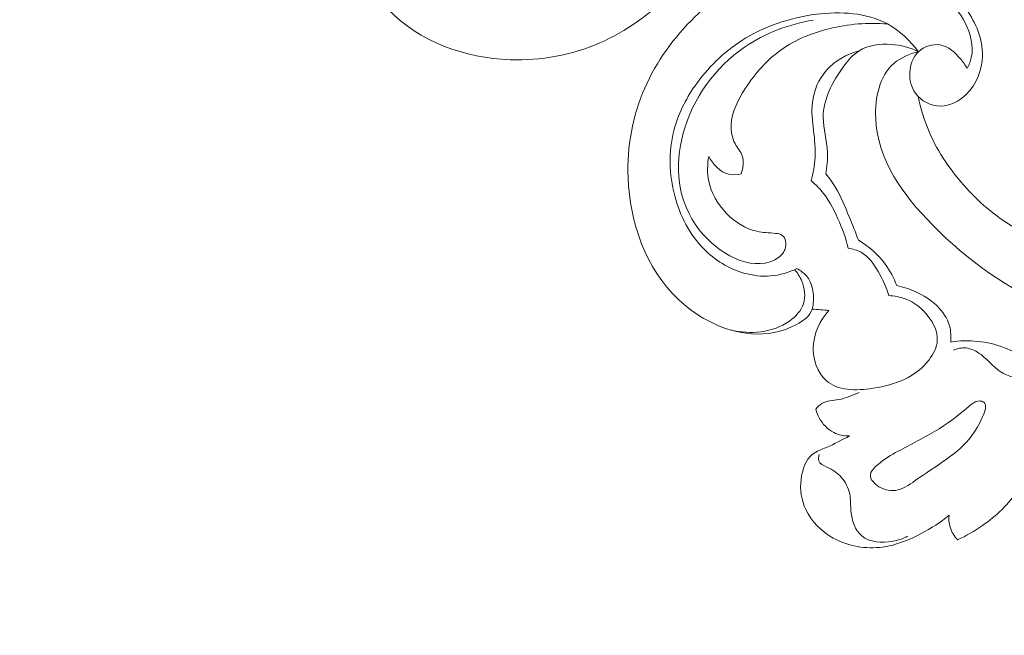
# Model space of a CAD drawing. Units: centimetres. Extents: x 384 to 551, y 673 to 909.
# Drawn here: x 437 to 446, y 761 to 766 of the extents above; entities that cross this region are included whole.
import ezdxf

# ---------------------------------------------------------------- set-up
doc = ezdxf.new("R2010")
doc.units = ezdxf.units.CM
doc.header["$MEASUREMENT"] = 0
doc.layers.add('layer 1', color=7, linetype='Continuous')

msp = doc.modelspace()

# ---------------------------------------------------------------- linework, layer by layer
at = {"layer": 'layer 1', "color": 250, "lineweight": 20}
for points, knots in [([(384.37111, 673.08453), (384.37111, 673.08453), (384.37111, 909.27022), (384.37111, 909.27022), (384.37111, 909.27022), (384.37111, 909.27022), (551.37112, 909.27022), (551.37112, 909.27022), (551.37112, 909.27022), (551.37112, 909.27022), (551.37112, 673.08453), (551.37112, 673.08453), (551.37112, 673.08453), (551.37112, 673.08453), (384.37111, 673.08453), (384.37111, 673.08453)], [0, 0, 0, 0, 0.2, 0.2, 0.2, 0.2, 0.4, 0.4, 0.4, 0.4, 0.6, 0.6, 0.6, 0.6, 1, 1, 1, 1]), ([(440.73447, 767.46297), (440.71791, 767.49501), (440.6964, 767.52579), (440.66908, 767.54918), (440.66908, 767.54918), (440.60374, 767.60523), (440.50582, 767.61849), (440.41743, 767.61114), (440.41743, 767.61114), (440.3999, 767.60973), (440.38284, 767.60743), (440.36688, 767.60243), (440.36688, 767.60243), (440.30462, 767.5829), (440.26037, 767.5218), (440.22684, 767.45871), (440.22684, 767.45871), (440.15731, 767.32777), (440.13364, 767.18845), (440.14369, 767.05055), (440.14369, 767.05055), (440.16147, 766.80852), (440.28326, 766.57079), (440.45507, 766.38962), (440.45507, 766.38962), (440.73617, 766.09352), (441.15101, 765.94881), (441.55793, 765.93357), (441.55793, 765.93357), (441.83958, 765.9231), (442.11746, 765.97466), (442.37041, 766.08506), (442.37041, 766.08506), (442.61186, 766.19049), (442.83061, 766.34955), (443.01605, 766.53962), (443.01605, 766.53962), (443.14869, 766.67549), (443.26428, 766.82728), (443.3524, 766.99368), (443.3524, 766.99368), (443.47097, 767.21767), (443.53981, 767.46805), (443.5656, 767.72403), (443.5656, 767.72403), (443.59044, 767.97136), (443.5751, 768.22384), (443.48993, 768.45495), (443.48993, 768.45495), (443.41138, 768.66821), (443.27352, 768.86331), (443.08448, 768.99767), (443.08448, 768.99767), (442.95957, 769.0864), (442.81241, 769.14864), (442.66201, 769.14469), (442.66201, 769.14469), (442.53438, 769.14144), (442.40449, 769.09066), (442.31237, 768.99655), (442.31237, 768.99655), (442.25058, 768.93332), (442.20589, 768.85062), (442.2065, 768.7644), (442.2065, 768.7644), (442.20708, 768.67797), (442.25335, 768.58796), (442.32335, 768.53716), (442.32335, 768.53716), (442.37674, 768.49856), (442.4439, 768.48271), (442.51091, 768.48602), (442.51091, 768.48602), (442.5813, 768.4896), (442.65146, 768.51438), (442.69918, 768.56523), (442.69918, 768.56523), (442.74759, 768.61668), (442.77296, 768.6949), (442.76108, 768.76274), (442.76108, 768.76274), (442.74832, 768.83528), (442.69302, 768.89603), (442.63533, 768.94461), (442.63533, 768.94461), (442.6077, 768.96795), (442.57942, 768.98846), (442.54837, 769.00545)], [0, 0, 0, 0, 0.0434783, 0.0434783, 0.0434783, 0.0434783, 0.0869565, 0.0869565, 0.0869565, 0.0869565, 0.1304348, 0.1304348, 0.1304348, 0.1304348, 0.173913, 0.173913, 0.173913, 0.173913, 0.2173913, 0.2173913, 0.2173913, 0.2173913, 0.2608696, 0.2608696, 0.2608696, 0.2608696, 0.3043478, 0.3043478, 0.3043478, 0.3043478, 0.3478261, 0.3478261, 0.3478261, 0.3478261, 0.3913043, 0.3913043, 0.3913043, 0.3913043, 0.4347826, 0.4347826, 0.4347826, 0.4347826, 0.4782609, 0.4782609, 0.4782609, 0.4782609, 0.5217391, 0.5217391, 0.5217391, 0.5217391, 0.5652174, 0.5652174, 0.5652174, 0.5652174, 0.6086957, 0.6086957, 0.6086957, 0.6086957, 0.6521739, 0.6521739, 0.6521739, 0.6521739, 0.6956522, 0.6956522, 0.6956522, 0.6956522, 0.7391304, 0.7391304, 0.7391304, 0.7391304, 0.7826087, 0.7826087, 0.7826087, 0.7826087, 0.826087, 0.826087, 0.826087, 0.826087, 0.8695652, 0.8695652, 0.8695652, 0.8695652, 0.9130435, 0.9130435, 0.9130435, 0.9130435, 1, 1, 1, 1]), ([(444.15682, 764.04062), (444.18886, 764.02406), (444.21964, 764.00255), (444.24303, 763.97523), (444.24303, 763.97523), (444.29908, 763.90989), (444.31234, 763.81197), (444.30499, 763.72358), (444.30499, 763.72358), (444.30358, 763.70605), (444.30128, 763.68899), (444.29628, 763.67303), (444.29628, 763.67303), (444.27675, 763.61077), (444.21565, 763.56652), (444.15256, 763.53299), (444.15256, 763.53299), (444.02162, 763.46346), (443.8823, 763.43979), (443.7444, 763.44984), (443.7444, 763.44984), (443.50237, 763.46762), (443.26464, 763.58941), (443.08347, 763.76122), (443.08347, 763.76122), (442.78737, 764.04232), (442.64266, 764.45716), (442.62742, 764.86408), (442.62742, 764.86408), (442.61695, 765.14573), (442.66851, 765.42361), (442.77891, 765.67656), (442.77891, 765.67656), (442.88434, 765.91801), (443.0434, 766.13676), (443.23347, 766.3222), (443.23347, 766.3222), (443.36934, 766.45484), (443.52113, 766.57043), (443.68753, 766.65855), (443.68753, 766.65855), (443.91152, 766.77712), (444.1619, 766.84596), (444.41788, 766.87175), (444.41788, 766.87175), (444.66521, 766.89659), (444.91769, 766.88125), (445.1488, 766.79608), (445.1488, 766.79608), (445.36206, 766.71753), (445.55716, 766.57967), (445.69152, 766.39063), (445.69152, 766.39063), (445.78025, 766.26572), (445.84249, 766.11856), (445.83854, 765.96816), (445.83854, 765.96816), (445.83529, 765.84053), (445.78451, 765.71064), (445.6904, 765.61852), (445.6904, 765.61852), (445.62717, 765.55673), (445.54447, 765.51204), (445.45825, 765.51265), (445.45825, 765.51265), (445.37182, 765.51323), (445.28181, 765.5595), (445.23101, 765.6295), (445.23101, 765.6295), (445.19241, 765.68289), (445.17656, 765.75005), (445.17987, 765.81706), (445.17987, 765.81706), (445.18345, 765.88745), (445.20823, 765.95761), (445.25908, 766.00533), (445.25908, 766.00533), (445.31053, 766.05374), (445.38875, 766.07911), (445.45659, 766.06723), (445.45659, 766.06723), (445.52913, 766.05447), (445.58988, 765.99917), (445.63846, 765.94148), (445.63846, 765.94148), (445.6618, 765.91385), (445.68231, 765.88557), (445.6993, 765.85452)], [0, 0, 0, 0, 0.0434783, 0.0434783, 0.0434783, 0.0434783, 0.0869565, 0.0869565, 0.0869565, 0.0869565, 0.1304348, 0.1304348, 0.1304348, 0.1304348, 0.173913, 0.173913, 0.173913, 0.173913, 0.2173913, 0.2173913, 0.2173913, 0.2173913, 0.2608696, 0.2608696, 0.2608696, 0.2608696, 0.3043478, 0.3043478, 0.3043478, 0.3043478, 0.3478261, 0.3478261, 0.3478261, 0.3478261, 0.3913043, 0.3913043, 0.3913043, 0.3913043, 0.4347826, 0.4347826, 0.4347826, 0.4347826, 0.4782609, 0.4782609, 0.4782609, 0.4782609, 0.5217391, 0.5217391, 0.5217391, 0.5217391, 0.5652174, 0.5652174, 0.5652174, 0.5652174, 0.6086957, 0.6086957, 0.6086957, 0.6086957, 0.6521739, 0.6521739, 0.6521739, 0.6521739, 0.6956522, 0.6956522, 0.6956522, 0.6956522, 0.7391304, 0.7391304, 0.7391304, 0.7391304, 0.7826087, 0.7826087, 0.7826087, 0.7826087, 0.826087, 0.826087, 0.826087, 0.826087, 0.8695652, 0.8695652, 0.8695652, 0.8695652, 0.9130435, 0.9130435, 0.9130435, 0.9130435, 1, 1, 1, 1]), ([(445.6993, 765.85452), (445.71596, 765.88526), (445.72963, 765.91826), (445.7374, 765.95216), (445.7374, 765.95216), (445.76129, 766.05589), (445.73083, 766.16864), (445.68104, 766.26714), (445.68104, 766.26714), (445.58494, 766.45749), (445.41712, 766.59435), (445.22919, 766.69021), (445.22919, 766.69021), (444.91544, 766.85033), (444.54568, 766.89656), (444.20544, 766.84)], [0, 0, 0, 0, 0.2, 0.2, 0.2, 0.2, 0.4, 0.4, 0.4, 0.4, 0.6, 0.6, 0.6, 0.6, 1, 1, 1, 1]), ([(445.25908, 766.00533), (445.18268, 766.10574), (445.08704, 766.19709), (444.97662, 766.25738), (444.97662, 766.25738), (444.78734, 766.36062), (444.55461, 766.37257), (444.33323, 766.34489), (444.33323, 766.34489), (444.08902, 766.31436), (443.85861, 766.23558), (443.65782, 766.10647), (443.65782, 766.10647), (443.49293, 766.00026), (443.34802, 765.86004), (443.23451, 765.69769), (443.23451, 765.69769), (443.14712, 765.57281), (443.07829, 765.43475), (443.04142, 765.28841), (443.04142, 765.28841), (442.99349, 765.09814), (442.99958, 764.89384), (443.05027, 764.70074), (443.05027, 764.70074), (443.09793, 764.51922), (443.18503, 764.3477), (443.3161, 764.21605), (443.3161, 764.21605), (443.41558, 764.1163), (443.54025, 764.0393), (443.67581, 764.00014), (443.67581, 764.00014), (443.75465, 763.97743), (443.8371, 763.96733), (443.91863, 763.97408), (443.91863, 763.97408), (444.00107, 763.98088), (444.08256, 764.00473), (444.15682, 764.04062)], [0, 0, 0, 0, 0.0909091, 0.0909091, 0.0909091, 0.0909091, 0.1818182, 0.1818182, 0.1818182, 0.1818182, 0.2727273, 0.2727273, 0.2727273, 0.2727273, 0.3636364, 0.3636364, 0.3636364, 0.3636364, 0.4545455, 0.4545455, 0.4545455, 0.4545455, 0.5454545, 0.5454545, 0.5454545, 0.5454545, 0.6363636, 0.6363636, 0.6363636, 0.6363636, 0.7272727, 0.7272727, 0.7272727, 0.7272727, 0.8181818, 0.8181818, 0.8181818, 0.8181818, 1, 1, 1, 1]), ([(443.35896, 765.05732), (443.34615, 764.98316), (443.34289, 764.90674), (443.35866, 764.83167), (443.35866, 764.83167), (443.40234, 764.62251), (443.5925, 764.42295), (443.79385, 764.37858), (443.79385, 764.37858), (443.84846, 764.36655), (443.90391, 764.366), (443.96344, 764.3594), (443.96344, 764.3594), (443.98579, 764.35692), (444.00867, 764.35361), (444.02501, 764.34169), (444.02501, 764.34169), (444.05735, 764.31799), (444.06376, 764.2607), (444.04969, 764.21731), (444.04969, 764.21731), (444.03469, 764.17134), (443.99647, 764.14129), (443.95588, 764.12058), (443.95588, 764.12058), (443.7342, 764.00794), (443.44093, 764.17825), (443.27233, 764.39271), (443.27233, 764.39271), (443.06877, 764.65161), (443.04704, 764.97493), (443.12682, 765.26783), (443.12682, 765.26783), (443.21273, 765.58366), (443.41661, 765.86416), (443.68309, 766.04705), (443.68309, 766.04705), (443.8692, 766.17489), (444.08584, 766.25496), (444.30591, 766.29235)], [0, 0, 0, 0, 0.0909091, 0.0909091, 0.0909091, 0.0909091, 0.1818182, 0.1818182, 0.1818182, 0.1818182, 0.2727273, 0.2727273, 0.2727273, 0.2727273, 0.3636364, 0.3636364, 0.3636364, 0.3636364, 0.4545455, 0.4545455, 0.4545455, 0.4545455, 0.5454545, 0.5454545, 0.5454545, 0.5454545, 0.6363636, 0.6363636, 0.6363636, 0.6363636, 0.7272727, 0.7272727, 0.7272727, 0.7272727, 0.8181818, 0.8181818, 0.8181818, 0.8181818, 1, 1, 1, 1]), ([(444.97662, 766.25738), (444.80025, 766.27205), (444.62092, 766.25701), (444.44734, 766.21362), (444.44734, 766.21362), (444.29489, 766.17555), (444.14675, 766.11569), (444.01989, 766.02716), (444.01989, 766.02716), (443.88765, 765.93476), (443.7787, 765.81128), (443.68843, 765.67179), (443.68843, 765.67179), (443.62262, 765.57012), (443.56676, 765.45989), (443.56192, 765.34112), (443.56192, 765.34112), (443.55952, 765.28386), (443.56907, 765.22463), (443.59629, 765.17412), (443.59629, 765.17412), (443.61679, 765.13613), (443.64734, 765.10315), (443.66132, 765.06353), (443.66132, 765.06353), (443.67918, 765.01268), (443.66988, 764.951), (443.65187, 764.8991)], [0, 0, 0, 0, 0.125, 0.125, 0.125, 0.125, 0.25, 0.25, 0.25, 0.25, 0.375, 0.375, 0.375, 0.375, 0.5, 0.5, 0.5, 0.5, 0.625, 0.625, 0.625, 0.625, 0.75, 0.75, 0.75, 0.75, 1, 1, 1, 1]), ([(444.41961, 764.89871), (444.42926, 764.96337), (444.43735, 765.02891), (444.43443, 765.09424), (444.43443, 765.09424), (444.42957, 765.20127), (444.39533, 765.30776), (444.39558, 765.41316), (444.39558, 765.41316), (444.39608, 765.57467), (444.47752, 765.73373), (444.57865, 765.87037), (444.57865, 765.87037), (444.62002, 765.92632), (444.6647, 765.97853), (444.72076, 766.0136), (444.72076, 766.0136), (444.80356, 766.06539), (444.91114, 766.07975), (445.01292, 766.07216), (445.01292, 766.07216), (445.10008, 766.06562), (445.18285, 766.04302), (445.25908, 766.00533)], [0, 0, 0, 0, 0.1428571, 0.1428571, 0.1428571, 0.1428571, 0.2857143, 0.2857143, 0.2857143, 0.2857143, 0.4285714, 0.4285714, 0.4285714, 0.4285714, 0.5714286, 0.5714286, 0.5714286, 0.5714286, 0.7142857, 0.7142857, 0.7142857, 0.7142857, 1, 1, 1, 1]), ([(444.28556, 764.83548), (444.30498, 764.9043), (444.31836, 764.97551), (444.32212, 765.04675), (444.32212, 765.04675), (444.32638, 765.12838), (444.31798, 765.21006), (444.30844, 765.29187), (444.30844, 765.29187), (444.29853, 765.37676), (444.28747, 765.46187), (444.29722, 765.54659), (444.29722, 765.54659), (444.30938, 765.65222), (444.3539, 765.75735), (444.42522, 765.83791), (444.42522, 765.83791), (444.50214, 765.92482), (444.61023, 765.98319), (444.72076, 766.0136)], [0, 0, 0, 0, 0.1666667, 0.1666667, 0.1666667, 0.1666667, 0.3333333, 0.3333333, 0.3333333, 0.3333333, 0.5, 0.5, 0.5, 0.5, 0.6666667, 0.6666667, 0.6666667, 0.6666667, 1, 1, 1, 1]), ([(445.25908, 766.00533), (445.17905, 765.98636), (445.09763, 765.9529), (445.03594, 765.90005), (445.03594, 765.90005), (444.90501, 765.78771), (444.86319, 765.58747), (444.87083, 765.40365), (444.87083, 765.40365), (444.88707, 765.01824), (445.12115, 764.7052), (445.38595, 764.43592), (445.38595, 764.43592), (445.70427, 764.11234), (446.06695, 763.85207), (446.47413, 763.69185), (446.47413, 763.69185), (446.9653, 763.4987), (447.5212, 763.45107), (448.05528, 763.51268), (448.05528, 763.51268), (448.52664, 763.56703), (448.98105, 763.70659), (449.40001, 763.91895), (449.40001, 763.91895), (449.69863, 764.07031), (449.97924, 764.25865), (450.21983, 764.49265), (450.21983, 764.49265), (450.44603, 764.71247), (450.63679, 764.97261), (450.74999, 765.26861), (450.74999, 765.26861), (450.80854, 765.42197), (450.84635, 765.58495), (450.8397, 765.74686), (450.8397, 765.74686), (450.83734, 765.80348), (450.82954, 765.85995), (450.81902, 765.91569), (450.81902, 765.91569), (450.81362, 765.94441), (450.80744, 765.97299), (450.80028, 766.00133)], [0, 0, 0, 0, 0.0833333, 0.0833333, 0.0833333, 0.0833333, 0.1666667, 0.1666667, 0.1666667, 0.1666667, 0.25, 0.25, 0.25, 0.25, 0.3333333, 0.3333333, 0.3333333, 0.3333333, 0.4166667, 0.4166667, 0.4166667, 0.4166667, 0.5, 0.5, 0.5, 0.5, 0.5833333, 0.5833333, 0.5833333, 0.5833333, 0.6666667, 0.6666667, 0.6666667, 0.6666667, 0.75, 0.75, 0.75, 0.75, 0.8333333, 0.8333333, 0.8333333, 0.8333333, 1, 1, 1, 1]), ([(446.80734, 764.18576), (446.57871, 764.21555), (446.35091, 764.28606), (446.1496, 764.39957), (446.1496, 764.39957), (445.979, 764.49591), (445.82726, 764.62312), (445.6943, 764.76815), (445.6943, 764.76815), (445.55524, 764.91982), (445.43682, 765.091), (445.35609, 765.2788), (445.35609, 765.2788), (445.31185, 765.38201), (445.27888, 765.49012), (445.25617, 765.59993)], [0, 0, 0, 0, 0.2, 0.2, 0.2, 0.2, 0.4, 0.4, 0.4, 0.4, 0.6, 0.6, 0.6, 0.6, 1, 1, 1, 1]), ([(443.65187, 764.8991), (443.6155, 764.8909), (443.57639, 764.88793), (443.54008, 764.89623), (443.54008, 764.89623), (443.46116, 764.91417), (443.39531, 764.98526), (443.35896, 765.05732)], [0, 0, 0, 0, 0.3333333, 0.3333333, 0.3333333, 0.3333333, 1, 1, 1, 1]), ([(444.62296, 764.22562), (444.59987, 764.31716), (444.56686, 764.40542), (444.52848, 764.49244), (444.52848, 764.49244), (444.48772, 764.58496), (444.44101, 764.67605), (444.37461, 764.75131), (444.37461, 764.75131), (444.34758, 764.7818), (444.31731, 764.80977), (444.28556, 764.83548)], [0, 0, 0, 0, 0.25, 0.25, 0.25, 0.25, 0.5, 0.5, 0.5, 0.5, 1, 1, 1, 1]), ([(444.71432, 764.29909), (444.68819, 764.36991), (444.6592, 764.43957), (444.63055, 764.50959), (444.63055, 764.50959), (444.59343, 764.60025), (444.55698, 764.69172), (444.50647, 764.77543), (444.50647, 764.77543), (444.48052, 764.81845), (444.45094, 764.85948), (444.41961, 764.89871)], [0, 0, 0, 0, 0.25, 0.25, 0.25, 0.25, 0.5, 0.5, 0.5, 0.5, 1, 1, 1, 1]), ([(445.06159, 763.88601), (445.03591, 763.95518), (445.00128, 764.02143), (444.95742, 764.08128), (444.95742, 764.08128), (444.89265, 764.16945), (444.80791, 764.24356), (444.71432, 764.29909)], [0, 0, 0, 0, 0.3333333, 0.3333333, 0.3333333, 0.3333333, 1, 1, 1, 1]), ([(444.98939, 763.79549), (444.96848, 763.87239), (444.93436, 763.94378), (444.89309, 764.01426), (444.89309, 764.01426), (444.85319, 764.08252), (444.80652, 764.15003), (444.73988, 764.18791), (444.73988, 764.18791), (444.70447, 764.20788), (444.66346, 764.2197), (444.62296, 764.22562)], [0, 0, 0, 0, 0.25, 0.25, 0.25, 0.25, 0.5, 0.5, 0.5, 0.5, 1, 1, 1, 1]), ([(444.13605, 764.031), (444.16305, 764.0007), (444.18504, 763.96618), (444.20092, 763.92797), (444.20092, 763.92797), (444.22773, 763.86323), (444.23711, 763.78757), (444.21627, 763.72268), (444.21627, 763.72268), (444.19602, 763.6592), (444.14693, 763.60599), (444.09028, 763.56567), (444.09028, 763.56567), (443.93881, 763.45772), (443.73268, 763.44133), (443.55838, 763.48355)], [0, 0, 0, 0, 0.2, 0.2, 0.2, 0.2, 0.4, 0.4, 0.4, 0.4, 0.6, 0.6, 0.6, 0.6, 1, 1, 1, 1]), ([(445.55045, 763.375), (445.55459, 763.42372), (445.55287, 763.47426), (445.54027, 763.52128), (445.54027, 763.52128), (445.50282, 763.66067), (445.36929, 763.76786), (445.23368, 763.83069), (445.23368, 763.83069), (445.17749, 763.85674), (445.12088, 763.87513), (445.06159, 763.88601)], [0, 0, 0, 0, 0.25, 0.25, 0.25, 0.25, 0.5, 0.5, 0.5, 0.5, 1, 1, 1, 1]), ([(444.98939, 763.79549), (445.03977, 763.79364), (445.09051, 763.78436), (445.1377, 763.76672), (445.1377, 763.76672), (445.22019, 763.73618), (445.29196, 763.68038), (445.34785, 763.60763), (445.34785, 763.60763), (445.39686, 763.54393), (445.43364, 763.46719), (445.42951, 763.39185), (445.42951, 763.39185), (445.42606, 763.32896), (445.39404, 763.26698), (445.35427, 763.21442), (445.35427, 763.21442), (445.23716, 763.05951), (445.05246, 762.98624), (444.84782, 762.95571), (444.84782, 762.95571), (444.69254, 762.93249), (444.52584, 762.93379), (444.42214, 763.0256), (444.42214, 763.0256), (444.34239, 763.09624), (444.29994, 763.22038), (444.30474, 763.3355), (444.30474, 763.3355), (444.30975, 763.45905), (444.36911, 763.57215), (444.44714, 763.66166)], [0, 0, 0, 0, 0.1111111, 0.1111111, 0.1111111, 0.1111111, 0.2222222, 0.2222222, 0.2222222, 0.2222222, 0.3333333, 0.3333333, 0.3333333, 0.3333333, 0.4444444, 0.4444444, 0.4444444, 0.4444444, 0.5555556, 0.5555556, 0.5555556, 0.5555556, 0.6666667, 0.6666667, 0.6666667, 0.6666667, 0.7777778, 0.7777778, 0.7777778, 0.7777778, 1, 1, 1, 1]), ([(446.45224, 762.86084), (446.43755, 762.93293), (446.41171, 763.0044), (446.37232, 763.06677), (446.37232, 763.06677), (446.2973, 763.18562), (446.17278, 763.27135), (446.03844, 763.32345), (446.03844, 763.32345), (445.88201, 763.38415), (445.71223, 763.39934), (445.55045, 763.375)], [0, 0, 0, 0, 0.25, 0.25, 0.25, 0.25, 0.5, 0.5, 0.5, 0.5, 1, 1, 1, 1]), ([(445.57507, 763.30223), (445.61026, 763.31673), (445.64982, 763.32523), (445.6876, 763.32182), (445.6876, 763.32182), (445.7375, 763.31726), (445.78434, 763.29208), (445.82538, 763.26064), (445.82538, 763.26064), (445.89727, 763.20536), (445.9512, 763.13089), (446.02789, 763.09084), (446.02789, 763.09084), (446.10138, 763.05252), (446.19575, 763.04579), (446.26369, 762.9983), (446.26369, 762.9983), (446.3281, 762.9533), (446.36857, 762.87166), (446.38423, 762.79081), (446.38423, 762.79081), (446.40851, 762.66637), (446.37398, 762.54398), (446.33525, 762.42447), (446.33525, 762.42447), (446.29045, 762.28611), (446.23999, 762.15162), (446.1618, 762.03334), (446.1618, 762.03334), (446.07876, 761.90783), (445.96445, 761.80052), (445.83937, 761.71288), (445.83937, 761.71288), (445.76774, 761.66273), (445.6925, 761.6189), (445.61356, 761.58259)], [0, 0, 0, 0, 0.1, 0.1, 0.1, 0.1, 0.2, 0.2, 0.2, 0.2, 0.3, 0.3, 0.3, 0.3, 0.4, 0.4, 0.4, 0.4, 0.5, 0.5, 0.5, 0.5, 0.6, 0.6, 0.6, 0.6, 0.7, 0.7, 0.7, 0.7, 0.8, 0.8, 0.8, 0.8, 1, 1, 1, 1]), ([(444.32783, 762.76615), (444.34377, 762.78594), (444.36256, 762.80497), (444.38416, 762.81765), (444.38416, 762.81765), (444.42816, 762.84375), (444.4838, 762.84393), (444.53584, 762.85357), (444.53584, 762.85357), (444.60154, 762.86575), (444.66127, 762.89289), (444.72211, 762.91747)], [0, 0, 0, 0, 0.25, 0.25, 0.25, 0.25, 0.5, 0.5, 0.5, 0.5, 1, 1, 1, 1]), ([(445.84994, 762.82967), (445.84005, 762.83663), (445.82536, 762.84061), (445.81164, 762.841), (445.81164, 762.841), (445.77393, 762.84199), (445.74393, 762.81504), (445.71421, 762.78955), (445.71421, 762.78955), (445.61132, 762.70113), (445.51281, 762.62998), (445.40469, 762.56533), (445.40469, 762.56533), (445.29091, 762.49737), (445.16658, 762.43667), (445.05115, 762.3728), (445.05115, 762.3728), (444.98799, 762.33784), (444.9275, 762.30198), (444.87061, 762.24624), (444.87061, 762.24624), (444.84779, 762.22385), (444.82566, 762.19834), (444.82281, 762.17188), (444.82281, 762.17188), (444.81847, 762.13224), (444.85767, 762.09058), (444.90001, 762.0644), (444.90001, 762.0644), (444.95515, 762.0302), (445.01567, 762.02244), (445.07041, 762.03483), (445.07041, 762.03483), (445.1356, 762.04966), (445.19267, 762.09318), (445.2511, 762.13449), (445.2511, 762.13449), (445.38497, 762.22937), (445.52627, 762.31296), (445.63515, 762.41032), (445.63515, 762.41032), (445.71447, 762.48121), (445.77665, 762.55943), (445.83645, 762.68981), (445.83645, 762.68981), (445.86084, 762.74301), (445.88487, 762.80496), (445.84994, 762.82967)], [0, 0, 0, 0, 0.0769231, 0.0769231, 0.0769231, 0.0769231, 0.1538462, 0.1538462, 0.1538462, 0.1538462, 0.2307692, 0.2307692, 0.2307692, 0.2307692, 0.3076923, 0.3076923, 0.3076923, 0.3076923, 0.3846154, 0.3846154, 0.3846154, 0.3846154, 0.4615385, 0.4615385, 0.4615385, 0.4615385, 0.5384615, 0.5384615, 0.5384615, 0.5384615, 0.6153846, 0.6153846, 0.6153846, 0.6153846, 0.6923077, 0.6923077, 0.6923077, 0.6923077, 0.7692308, 0.7692308, 0.7692308, 0.7692308, 0.8461538, 0.8461538, 0.8461538, 0.8461538, 1, 1, 1, 1]), ([(444.63486, 762.52461), (444.58599, 762.52386), (444.53521, 762.53274), (444.4913, 762.55473), (444.4913, 762.55473), (444.43497, 762.58298), (444.38966, 762.63268), (444.35944, 762.68819), (444.35944, 762.68819), (444.34583, 762.71309), (444.3353, 762.73907), (444.32783, 762.76615)], [0, 0, 0, 0, 0.25, 0.25, 0.25, 0.25, 0.5, 0.5, 0.5, 0.5, 1, 1, 1, 1]), ([(445.53621, 761.80512), (445.45848, 761.74157), (445.37352, 761.68742), (445.28414, 761.64017), (445.28414, 761.64017), (445.17399, 761.58199), (445.05705, 761.53428), (444.93366, 761.51755), (444.93366, 761.51755), (444.78272, 761.49702), (444.622, 761.52294), (444.48663, 761.59847), (444.48663, 761.59847), (444.37954, 761.65817), (444.28826, 761.74887), (444.23761, 761.85675), (444.23761, 761.85675), (444.19831, 761.94059), (444.18342, 762.03472), (444.19477, 762.13183), (444.19477, 762.13183), (444.20481, 762.21862), (444.23573, 762.30776), (444.29928, 762.35776), (444.29928, 762.35776), (444.33506, 762.38591), (444.38108, 762.4017), (444.42495, 762.42019), (444.42495, 762.42019), (444.49815, 762.45115), (444.56489, 762.4898), (444.63486, 762.52461)], [0, 0, 0, 0, 0.1111111, 0.1111111, 0.1111111, 0.1111111, 0.2222222, 0.2222222, 0.2222222, 0.2222222, 0.3333333, 0.3333333, 0.3333333, 0.3333333, 0.4444444, 0.4444444, 0.4444444, 0.4444444, 0.5555556, 0.5555556, 0.5555556, 0.5555556, 0.6666667, 0.6666667, 0.6666667, 0.6666667, 0.7777778, 0.7777778, 0.7777778, 0.7777778, 1, 1, 1, 1]), ([(444.35966, 762.35676), (444.35263, 762.33825), (444.34844, 762.31513), (444.35441, 762.29764), (444.35441, 762.29764), (444.36378, 762.27005), (444.39839, 762.25643), (444.42953, 762.24176), (444.42953, 762.24176), (444.48239, 762.21691), (444.52498, 762.18915), (444.55962, 762.15013), (444.55962, 762.15013), (444.59685, 762.10806), (444.62492, 762.05273), (444.63594, 761.99707), (444.63594, 761.99707), (444.64599, 761.94631), (444.64201, 761.89528), (444.6469, 761.8419), (444.6469, 761.8419), (444.65448, 761.75837), (444.68366, 761.66931), (444.74403, 761.61841), (444.74403, 761.61841), (444.81474, 761.559), (444.92821, 761.55182), (445.02526, 761.5694), (445.02526, 761.5694), (445.0736, 761.57806), (445.11785, 761.59286), (445.15991, 761.6145)], [0, 0, 0, 0, 0.1111111, 0.1111111, 0.1111111, 0.1111111, 0.2222222, 0.2222222, 0.2222222, 0.2222222, 0.3333333, 0.3333333, 0.3333333, 0.3333333, 0.4444444, 0.4444444, 0.4444444, 0.4444444, 0.5555556, 0.5555556, 0.5555556, 0.5555556, 0.6666667, 0.6666667, 0.6666667, 0.6666667, 0.7777778, 0.7777778, 0.7777778, 0.7777778, 1, 1, 1, 1]), ([(445.61356, 761.58259), (445.58277, 761.61452), (445.55779, 761.65394), (445.54503, 761.69679), (445.54503, 761.69679), (445.5346, 761.7318), (445.53232, 761.76909), (445.53621, 761.80512)], [0, 0, 0, 0, 0.3333333, 0.3333333, 0.3333333, 0.3333333, 1, 1, 1, 1])]:
    msp.add_open_spline(points, degree=3, knots=knots, dxfattribs=at)
msp.add_open_spline([(444.44714, 763.66166), (444.39685, 763.66545), (444.34657, 763.66924), (444.29628, 763.67303)], degree=3, dxfattribs=at)

doc.saveas('drawing.dxf')
